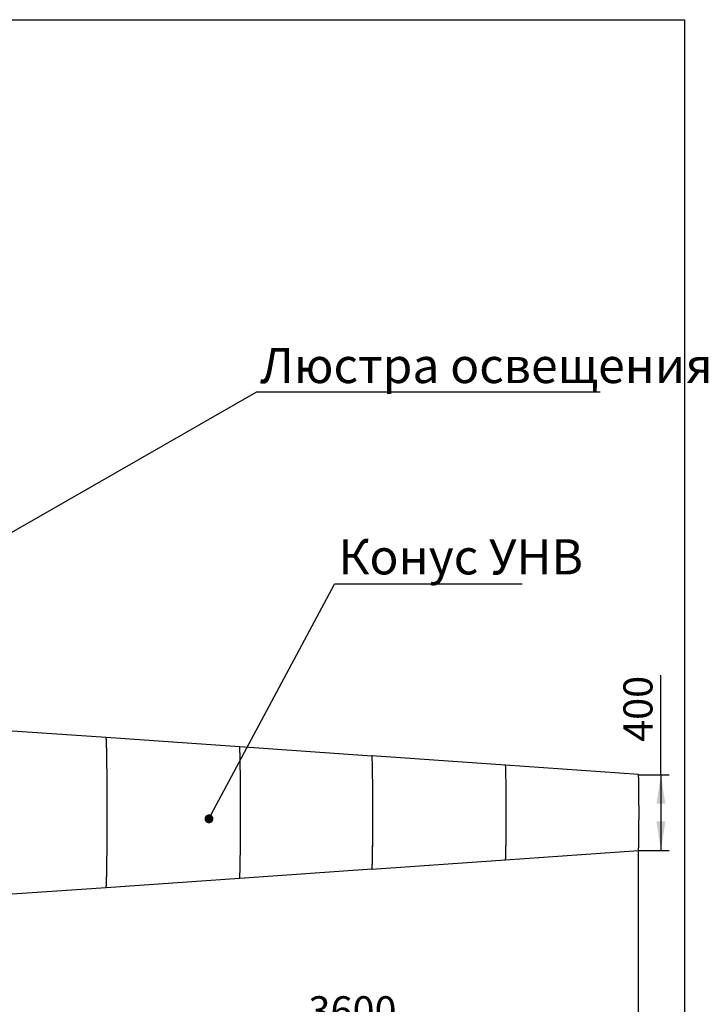
# Model space of a CAD drawing. Units: millimetres. Extents: x 1600 to 43004, y 25 to 58400.
# Drawn here: x 24997 to 41569, y 34681 to 58400 of the extents above; entities that cross this region are included whole.
import ezdxf

# ---------------------------------------------------------------- set-up
doc = ezdxf.new("R2010")
doc.units = ezdxf.units.MM
doc.header["$LTSCALE"] = 200
doc.layers.add('THICK_LINE', color=7, linetype='Continuous', lineweight=25)
doc.styles.add('SLDTEXTSTYLE0', font='GOSTA.TTF', dxfattribs={"bigfont": 'bigfont'})
doc.styles.add('SLDTEXTSTYLE4', font='ARIAL.TTF', dxfattribs={"width": 0.948})
doc.styles.get("Standard").update_dxf_attribs({"font": 'ARIAL.TTF'})
doc.dimstyles.new('SLDDIMSTYLE0', dxfattribs={"dimtxt": 700, "dimasz": 700, "dimexe": 0, "dimexo": 0.0625, "dimgap": 175, "dimtad": 2, "dimlfac": 0.225, "dimrnd": 1e-09, "dimzin": 12, "dimdsep": 46, "dimtxsty": 'SLDTEXTSTYLE4', "dimsah": 1, "dimcen": 0.09, "dimadec": 0, "dimazin": 3, "dimtfac": 1, "dimtdec": 3, "dimtofl": 0, "dimtmove": 0, "dimatfit": 3, "dimfxl": 1, "dimfrac": 2, "dimtolj": 1, "dimtzin": 12, "dimarcsym": 0})
doc.dimstyles.new('SLDDIMSTYLE2', dxfattribs={"dimtxt": 0.18, "dimasz": 700, "dimexe": 0, "dimexo": 0.0625, "dimgap": 0, "dimtad": 0, "dimtih": 1, "dimtoh": 1, "dimdec": 0, "dimrnd": 1e-09, "dimzin": 0, "dimdsep": 46, "dimtxsty": 'Standard', "dimsah": 1, "dimcen": 0.09, "dimadec": 0, "dimazin": 0, "dimtfac": 700, "dimtdec": 0, "dimtofl": 0, "dimtmove": 0, "dimatfit": 3, "dimfxl": 1, "dimfrac": 2, "dimtolj": 1, "dimtzin": 0, "dimarcsym": 0})
doc.dimstyles.new('SLDDIMSTYLE3', dxfattribs={"dimtxt": 0.18, "dimasz": 215.384615, "dimexe": 0, "dimexo": 0.0625, "dimgap": 0, "dimtad": 0, "dimtih": 1, "dimtoh": 1, "dimdec": 0, "dimrnd": 1e-09, "dimzin": 0, "dimdsep": 46, "dimtxsty": 'Standard', "dimblk1": 'DOT', "dimblk2": 'DOT', "dimsah": 1, "dimcen": 0.09, "dimadec": 0, "dimazin": 0, "dimtfac": 215.384615, "dimtdec": 0, "dimtofl": 0, "dimtmove": 0, "dimatfit": 3, "dimldrblk": 'DOT', "dimfxl": 1, "dimfrac": 2, "dimtolj": 1, "dimtzin": 0, "dimarcsym": 0})

# ---------------------------------------------------------------- blocks, each defined once
blk = doc.blocks.new('_D_3')
at = {"layer": 'THICK_LINE', "color": 7}
for p, q in [((40429, 40211), (40429, 42607)), ((39883, 40211), (40629, 40211)), ((40429, 40211), (40429, 38387)), ((39890, 38387), (40629, 38387))]:
    blk.add_line(p, q, dxfattribs=at)
for points in [[(40429, 40211), (40321, 39511), (40536, 39511)], [(40429, 38387), (40536, 39087), (40321, 39087)]]:
    blk.add_solid(points, dxfattribs=at)
at = {"layer": 'THICK_LINE', "color": 7, "insert": (39526, 41003), "char_height": 700, "attachment_point": 1, "rotation": 90, "style": 'SLDTEXTSTYLE4'}
blk.add_mtext('400', dxfattribs=at)
blk = doc.blocks.new('_D_4')
at = {"layer": 'THICK_LINE', "color": 7}
for p, q in [((39881, 38391), (39881, 33773)), ((23876, 37275), (23876, 33773)), ((23876, 33973), (39881, 33973))]:
    blk.add_line(p, q, dxfattribs=at)
for points in [[(23876, 33973), (24576, 33865), (24576, 34080)], [(39881, 33973), (39181, 34080), (39181, 33865)]]:
    blk.add_solid(points, dxfattribs=at)
at = {"layer": 'THICK_LINE', "color": 7, "insert": (31946, 34875), "char_height": 700, "attachment_point": 1, "style": 'SLDTEXTSTYLE4'}
blk.add_mtext('3600', dxfattribs=at)
blk = doc.blocks.new('SW_NOTE_7')
at = {"layer": 'THICK_LINE', "color": 0}
blk.add_line((4516, 0), (0, 0), dxfattribs=at)
at = {"layer": 'THICK_LINE', "color": 0, "insert": (93, 1084), "char_height": 846.7, "attachment_point": 1, "style": 'SLDTEXTSTYLE0'}
blk.add_mtext('Конус УНВ', dxfattribs=at)
blk = doc.blocks.new('_Dot')
at = {"color": 0, "linetype": 'ByBlock', "lineweight": -2}
blk.add_line((-0.5, 0), (-1, 0), dxfattribs=at)
at = {"color": 0, "linetype": 'ByBlock', "const_width": 0.5}
blk.add_lwpolyline([(-0.25, 0, 1), (0.25, 0, 1)], format="xyb", close=True, dxfattribs=at)
blk = doc.blocks.new('SW_NOTE_10')
at = {"layer": 'THICK_LINE', "color": 0}
blk.add_line((8282, 0), (0, 0), dxfattribs=at)
at = {"layer": 'THICK_LINE', "color": 0, "insert": (98, 1069), "char_height": 846.67, "attachment_point": 1, "style": 'SLDTEXTSTYLE0'}
blk.add_mtext('Люстра освещения', dxfattribs=at)

msp = doc.modelspace()

# ---------------------------------------------------------------- linework, layer by layer
at = {"color": 7, "linetype": 'Continuous', "lineweight": 25}
for p, q in [((27075.828, 41104.953), (23876.18, 41326.731)), ((30288.807, 40886.706), (27075.828, 41109.408)), ((33475.123, 40661.398), (30290.561, 40882.13)), ((36688.103, 40443.151), (33475.123, 40665.853)), ((39887.751, 40216.918), (36689.59, 40438.593)), ((36689.59, 38165.026), (39887.751, 38386.7)), ((33475.123, 37937.766), (36688.103, 38160.468)), ((27075.828, 37494.21), (30288.807, 37716.912)), ((30290.561, 37721.489), (33475.123, 37942.221)), ((23876.18, 37276.888), (27075.828, 37498.666))]:
    msp.add_line(p, q, dxfattribs=at)
at = {"color": 7, "linetype": 'Continuous', "lineweight": 25, "flags": 128}
for points in [[(27102.272, 39070.751), (27102.36, 39123.48), (27102.426, 39176.363), (27102.469, 39229.354), (27102.489, 39282.407), (27102.486, 39335.477), (27102.46, 39388.518), (27102.411, 39441.484), (27102.339, 39494.33), (27102.244, 39547.01), (27102.126, 39599.479), (27101.986, 39651.691), (27101.823, 39703.601), (27101.637, 39755.165), (27101.43, 39806.338), (27101.2, 39857.077), (27100.948, 39907.337), (27100.675, 39957.074), (27100.38, 40006.247), (27100.064, 40054.813), (27099.728, 40102.73), (27099.37, 40149.956), (27098.992, 40196.451), (27098.595, 40242.175), (27098.177, 40287.088), (27097.74, 40331.153), (27097.285, 40374.329), (27096.811, 40416.582), (27096.318, 40457.873), (27095.808, 40498.168), (27095.281, 40537.432), (27094.737, 40575.63), (27094.177, 40612.731), (27093.601, 40648.701), (27093.009, 40683.511), (27092.403, 40717.129), (27091.782, 40749.528), (27091.148, 40780.679), (27090.5, 40810.555), (27089.84, 40839.13), (27089.167, 40866.38), (27088.483, 40892.282), (27087.789, 40916.812), (27087.083, 40939.951), (27086.368, 40961.677), (27085.644, 40981.973), (27084.912, 41000.82), (27084.171, 41018.203), (27083.424, 41034.106), (27082.67, 41048.516), (27081.91, 41061.421), (27081.144, 41072.808), (27080.374, 41082.67), (27079.6, 41090.996), (27078.823, 41097.779), (27078.043, 41103.015), (27077.262, 41106.698), (27076.479, 41108.825), (27075.695, 41109.395), (27074.912, 41108.407), (27074.129, 41105.861), (27073.955, 41105.083)], [(27102.206, 39071.321), (27102.295, 39124.167), (27102.361, 39177.168), (27102.404, 39230.277), (27102.423, 39283.449), (27102.42, 39336.637), (27102.393, 39389.794), (27102.343, 39442.875), (27102.27, 39495.833), (27102.174, 39548.622), (27102.055, 39601.196), (27101.913, 39653.51), (27101.749, 39705.518), (27101.562, 39757.175), (27101.352, 39808.435), (27101.121, 39859.255), (27100.867, 39909.59), (27100.591, 39959.395), (27100.294, 40008.629), (27099.976, 40057.248), (27099.636, 40105.209), (27099.276, 40152.471), (27098.895, 40198.993), (27098.494, 40244.735), (27098.074, 40289.656), (27097.634, 40333.717), (27097.175, 40376.881), (27096.698, 40419.109), (27096.202, 40460.365), (27095.688, 40500.613), (27095.158, 40539.818), (27094.61, 40577.946), (27094.046, 40614.963), (27093.466, 40650.838), (27092.871, 40685.539), (27092.261, 40719.036), (27091.637, 40751.3), (27090.999, 40782.303), (27090.347, 40812.017), (27089.683, 40840.418), (27089.007, 40867.479), (27088.32, 40893.179), (27087.621, 40917.494), (27086.912, 40940.403), (27086.194, 40961.886), (27085.466, 40981.925), (27084.73, 41000.502), (27083.987, 41017.601), (27083.236, 41033.207), (27082.479, 41047.306), (27081.716, 41059.887), (27080.947, 41070.938), (27080.175, 41080.45), (27079.398, 41088.414), (27078.619, 41094.823), (27077.837, 41099.673), (27077.053, 41102.958), (27076.268, 41104.676), (27075.828, 41104.953)], [(30311.993, 39099.218), (30312.076, 39148.693), (30312.135, 39198.318), (30312.172, 39248.046), (30312.185, 39297.827), (30312.176, 39347.611), (30312.143, 39397.351), (30312.087, 39446.996), (30312.008, 39496.498), (30311.906, 39545.808), (30311.782, 39594.876), (30311.634, 39643.656), (30311.465, 39692.099), (30311.272, 39740.156), (30311.058, 39787.78), (30310.822, 39834.925), (30310.564, 39881.544), (30310.284, 39927.591), (30309.983, 39973.02), (30309.661, 40017.787), (30309.319, 40061.847), (30308.956, 40105.157), (30308.574, 40147.675), (30308.172, 40189.357), (30307.75, 40230.164), (30307.311, 40270.054), (30306.852, 40308.989), (30306.376, 40346.93), (30305.883, 40383.84), (30305.373, 40419.682), (30304.846, 40454.42), (30304.303, 40488.021), (30303.746, 40520.452), (30303.173, 40551.679), (30302.586, 40581.674), (30301.986, 40610.405), (30301.372, 40637.845), (30300.747, 40663.966), (30300.109, 40688.743), (30299.46, 40712.151), (30298.801, 40734.168), (30298.131, 40754.77), (30297.453, 40773.939), (30296.766, 40791.656), (30296.071, 40807.901), (30295.369, 40822.661), (30294.66, 40835.919), (30293.946, 40847.664), (30293.226, 40857.883), (30292.502, 40866.567), (30291.775, 40873.706), (30291.044, 40879.294), (30290.311, 40883.325), (30289.577, 40885.795), (30288.842, 40886.702), (30288.807, 40886.706)], [(33495.078, 39127.449), (33495.154, 39173.24), (33495.207, 39219.178), (33495.236, 39265.21), (33495.243, 39311.283), (33495.227, 39357.346), (33495.188, 39403.346), (33495.126, 39449.23), (33495.041, 39494.945), (33494.933, 39540.44), (33494.803, 39585.663), (33494.65, 39630.562), (33494.475, 39675.086), (33494.278, 39719.184), (33494.058, 39762.805), (33493.818, 39805.901), (33493.556, 39848.421), (33493.273, 39890.318), (33492.969, 39931.544), (33492.644, 39972.05), (33492.3, 40011.792), (33491.936, 40050.724), (33491.553, 40088.802), (33491.151, 40125.981), (33490.731, 40162.22), (33490.293, 40197.477), (33489.838, 40231.713), (33489.366, 40264.887), (33488.877, 40296.962), (33488.373, 40327.902), (33487.854, 40357.671), (33487.32, 40386.236), (33486.772, 40413.563), (33486.211, 40439.621), (33485.637, 40464.381), (33485.052, 40487.815), (33484.455, 40509.895), (33483.847, 40530.597), (33483.229, 40549.897), (33482.602, 40567.773), (33481.966, 40584.204), (33481.323, 40599.172), (33480.672, 40612.66), (33480.015, 40624.652), (33479.353, 40635.135), (33478.686, 40644.096), (33478.014, 40651.526), (33477.339, 40657.416), (33476.662, 40661.759), (33475.983, 40664.55), (33475.303, 40665.786), (33474.623, 40665.466), (33473.943, 40663.59), (33473.497, 40661.51)], [(33495.013, 39128.019), (33495.089, 39173.907), (33495.141, 39219.943), (33495.171, 39266.074), (33495.177, 39312.245), (33495.16, 39358.405), (33495.12, 39404.5), (33495.057, 39450.476), (33494.971, 39496.28), (33494.862, 39541.86), (33494.731, 39587.164), (33494.576, 39632.138), (33494.399, 39676.731), (33494.2, 39720.892), (33493.979, 39764.569), (33493.736, 39807.713), (33493.472, 39850.273), (33493.186, 39892.201), (33492.88, 39933.447), (33492.553, 39973.965), (33492.206, 40013.708), (33491.839, 40052.63), (33491.453, 40090.686), (33491.048, 40127.832), (33490.625, 40164.025), (33490.183, 40199.224), (33489.725, 40233.387), (33489.249, 40266.476), (33488.757, 40298.453), (33488.25, 40329.28), (33487.727, 40358.922), (33487.19, 40387.345), (33486.638, 40414.515), (33486.074, 40440.403), (33485.497, 40464.977), (33484.907, 40488.209), (33484.307, 40510.073), (33483.696, 40530.544), (33483.075, 40549.597), (33482.445, 40567.211), (33481.806, 40583.366), (33481.159, 40598.042), (33480.506, 40611.224), (33479.846, 40622.895), (33479.181, 40633.042), (33478.511, 40641.654), (33477.838, 40648.721), (33477.161, 40654.234), (33476.482, 40658.187), (33475.801, 40660.576), (33475.123, 40661.398)], [(36704.8, 39155.916), (36704.868, 39197.844), (36704.913, 39239.914), (36704.936, 39282.069), (36704.935, 39324.25), (36704.911, 39366.401), (36704.864, 39408.464), (36704.795, 39450.381), (36704.702, 39492.095), (36704.587, 39533.549), (36704.449, 39574.686), (36704.289, 39615.451), (36704.107, 39655.787), (36703.903, 39695.64), (36703.677, 39734.955), (36703.431, 39773.679), (36703.163, 39811.758), (36702.874, 39849.14), (36702.565, 39885.775), (36702.237, 39921.612), (36701.889, 39956.603), (36701.522, 39990.699), (36701.137, 40023.854), (36700.734, 40056.023), (36700.314, 40087.162), (36699.877, 40117.228), (36699.424, 40146.181), (36698.956, 40173.98), (36698.473, 40200.588), (36697.975, 40225.968), (36697.464, 40250.086), (36696.94, 40272.908), (36696.405, 40294.405), (36695.857, 40314.545), (36695.299, 40333.302), (36694.732, 40350.651), (36694.155, 40366.566), (36693.57, 40381.028), (36692.977, 40394.015), (36692.378, 40405.511), (36691.773, 40415.499), (36691.163, 40423.966), (36690.548, 40430.9), (36689.931, 40436.292), (36689.31, 40440.134), (36688.688, 40442.421), (36688.103, 40443.151)], [(39901.138, 39184.835), (39901.198, 39222.441), (39901.235, 39260.183), (39901.249, 39297.997), (39901.24, 39335.816), (39901.207, 39373.578), (39901.152, 39411.217), (39901.074, 39448.669), (39900.973, 39485.871), (39900.849, 39522.757), (39900.703, 39559.267), (39900.535, 39595.336), (39900.345, 39630.904), (39900.133, 39665.91), (39899.901, 39700.294), (39899.647, 39733.996), (39899.373, 39766.961), (39899.079, 39799.131), (39898.766, 39830.451), (39898.434, 39860.868), (39898.084, 39890.329), (39897.716, 39918.786), (39897.331, 39946.188), (39896.93, 39972.489), (39896.513, 39997.645), (39896.08, 40021.611), (39895.634, 40044.348), (39895.174, 40065.816), (39894.702, 40085.979), (39894.217, 40104.802), (39893.722, 40122.254), (39893.216, 40138.303), (39892.701, 40152.924), (39892.177, 40166.09), (39891.646, 40177.78), (39891.108, 40187.973), (39890.565, 40196.652), (39890.016, 40203.803), (39889.464, 40209.412), (39888.909, 40213.471), (39888.351, 40215.972), (39887.793, 40216.911), (39887.751, 40216.918)], [(36688.103, 38160.468), (36688.106, 38160.468), (36688.728, 38161.297), (36689.35, 38163.684), (36689.97, 38167.626), (36690.588, 38173.117), (36691.202, 38180.149), (36691.812, 38188.714), (36692.417, 38198.799), (36693.015, 38210.39), (36693.608, 38223.473), (36694.192, 38238.028), (36694.768, 38254.036), (36695.335, 38271.475), (36695.893, 38290.322), (36696.439, 38310.55), (36696.974, 38332.132), (36697.497, 38355.039), (36698.007, 38379.238), (36698.504, 38404.698), (36698.986, 38431.383), (36699.454, 38459.257), (36699.906, 38488.282), (36700.342, 38518.418), (36700.761, 38549.625), (36701.162, 38581.858), (36701.546, 38615.075), (36701.912, 38649.23), (36702.258, 38684.276), (36702.586, 38720.166), (36702.893, 38756.85), (36703.18, 38794.278), (36703.447, 38832.4), (36703.693, 38871.163), (36703.917, 38910.514), (36704.12, 38950.4), (36704.3, 38990.765), (36704.459, 39031.555), (36704.595, 39072.715), (36704.709, 39114.187), (36704.8, 39155.916)], [(39887.751, 38386.7), (39888.239, 38387.332), (39888.797, 38389.518), (39889.352, 38393.264), (39889.905, 38398.561), (39890.455, 38405.402), (39890.999, 38413.774), (39891.538, 38423.663), (39892.071, 38435.053), (39892.596, 38447.923), (39893.113, 38462.252), (39893.621, 38478.016), (39894.118, 38495.187), (39894.605, 38513.736), (39895.08, 38533.632), (39895.543, 38554.84), (39895.992, 38577.324), (39896.427, 38601.046), (39896.847, 38625.965), (39897.251, 38652.039), (39897.64, 38679.223), (39898.011, 38707.47), (39898.365, 38736.734), (39898.701, 38766.962), (39899.018, 38798.104), (39899.316, 38830.107), (39899.593, 38862.916), (39899.851, 38896.475), (39900.088, 38930.726), (39900.304, 38965.611), (39900.498, 39001.07), (39900.671, 39037.044), (39900.822, 39073.469), (39900.95, 39110.285), (39901.055, 39147.428), (39901.138, 39184.835)], [(27073.955, 37498.536), (27074.339, 37496.921), (27075.122, 37494.793), (27075.906, 37494.224), (27076.689, 37495.212), (27077.472, 37497.758), (27078.253, 37501.859), (27079.032, 37507.511), (27079.809, 37514.71), (27080.582, 37523.449), (27081.35, 37533.722), (27082.114, 37545.518), (27082.873, 37558.829), (27083.625, 37573.641), (27084.371, 37589.944), (27085.11, 37607.722), (27085.84, 37626.96), (27086.561, 37647.642), (27087.274, 37669.75), (27087.976, 37693.265), (27088.668, 37718.166), (27089.349, 37744.433), (27090.019, 37772.041), (27090.675, 37800.969), (27091.32, 37831.19), (27091.95, 37862.679), (27092.567, 37895.408), (27093.17, 37929.35), (27093.757, 37964.474), (27094.329, 38000.752), (27094.885, 38038.15), (27095.425, 38076.639), (27095.947, 38116.183), (27096.452, 38156.749), (27096.94, 38198.302), (27097.409, 38240.807), (27097.86, 38284.226), (27098.291, 38328.522), (27098.703, 38373.657), (27099.096, 38419.592), (27099.468, 38466.288), (27099.82, 38513.704), (27100.151, 38561.799), (27100.462, 38610.532), (27100.751, 38659.861), (27101.018, 38709.744), (27101.264, 38760.136), (27101.488, 38810.996), (27101.69, 38862.279), (27101.869, 38913.94), (27102.026, 38965.936), (27102.16, 39018.221), (27102.272, 39070.751)], [(27075.828, 37498.666), (27076.511, 37499.307), (27077.296, 37501.51), (27078.079, 37505.28), (27078.86, 37510.613), (27079.639, 37517.505), (27080.414, 37525.949), (27081.186, 37535.938), (27081.953, 37547.464), (27082.714, 37560.516), (27083.469, 37575.084), (27084.218, 37591.153), (27084.959, 37608.712), (27085.693, 37627.743), (27086.417, 37648.231), (27087.133, 37670.158), (27087.838, 37693.504), (27088.534, 37718.25), (27089.218, 37744.374), (27089.89, 37771.853), (27090.55, 37800.663), (27091.198, 37830.779), (27091.832, 37862.175), (27092.452, 37894.824), (27093.057, 37928.697), (27093.648, 37963.764), (27094.223, 37999.996), (27094.781, 38037.361), (27095.324, 38075.826), (27095.849, 38115.357), (27096.357, 38155.921), (27096.847, 38197.482), (27097.319, 38240.004), (27097.772, 38283.45), (27098.206, 38327.781), (27098.621, 38372.961), (27099.015, 38418.948), (27099.39, 38465.704), (27099.743, 38513.187), (27100.076, 38561.356), (27100.388, 38610.17), (27100.679, 38659.585), (27100.948, 38709.559), (27101.195, 38760.049), (27101.42, 38811.01), (27101.622, 38862.398), (27101.802, 38914.168), (27101.96, 38966.275), (27102.095, 39018.675), (27102.206, 39071.321)], [(30288.807, 37716.912), (30289.46, 37717.573), (30290.194, 37719.794), (30290.927, 37723.575), (30291.658, 37728.915), (30292.386, 37735.806), (30293.111, 37744.243), (30293.831, 37754.217), (30294.546, 37765.718), (30295.256, 37778.735), (30295.959, 37793.256), (30296.655, 37809.265), (30297.343, 37826.747), (30298.023, 37845.685), (30298.694, 37866.06), (30299.355, 37887.851), (30300.006, 37911.038), (30300.645, 37935.598), (30301.273, 37961.506), (30301.889, 37988.737), (30302.491, 38017.263), (30303.08, 38047.057), (30303.655, 38078.09), (30304.215, 38110.33), (30304.76, 38143.746), (30305.289, 38178.305), (30305.802, 38213.972), (30306.298, 38250.713), (30306.777, 38288.492), (30307.238, 38327.27), (30307.681, 38367.011), (30308.106, 38407.673), (30308.511, 38449.218), (30308.896, 38491.605), (30309.262, 38534.791), (30309.608, 38578.734), (30309.933, 38623.391), (30310.237, 38668.717), (30310.52, 38714.668), (30310.782, 38761.199), (30311.022, 38808.263), (30311.24, 38855.814), (30311.435, 38903.805), (30311.609, 38952.189), (30311.76, 39000.918), (30311.888, 39049.944), (30311.993, 39099.218)], [(33473.497, 37942.108), (33473.543, 37941.86), (33474.222, 37939.069), (33474.902, 37937.833), (33475.583, 37938.153), (33476.262, 37940.029), (33476.941, 37943.458), (33477.617, 37948.438), (33478.291, 37954.962), (33478.961, 37963.023), (33479.626, 37972.611), (33480.286, 37983.716), (33480.941, 37996.325), (33481.588, 38010.423), (33482.229, 38025.995), (33482.861, 38043.023), (33483.484, 38061.487), (33484.098, 38081.366), (33484.701, 38102.638), (33485.294, 38125.278), (33485.875, 38149.26), (33486.444, 38174.558), (33486.999, 38201.142), (33487.541, 38228.981), (33488.069, 38258.045), (33488.582, 38288.3), (33489.08, 38319.711), (33489.562, 38352.243), (33490.027, 38385.858), (33490.475, 38420.518), (33490.906, 38456.184), (33491.319, 38492.815), (33491.713, 38530.369), (33492.088, 38568.803), (33492.444, 38608.074), (33492.78, 38648.136), (33493.096, 38688.943), (33493.391, 38730.451), (33493.666, 38772.61), (33493.919, 38815.373), (33494.151, 38858.691), (33494.361, 38902.514), (33494.549, 38946.793), (33494.715, 38991.478), (33494.859, 39036.516), (33494.98, 39081.857), (33495.078, 39127.449)], [(33475.123, 37942.221), (33475.427, 37942.398), (33476.109, 37943.928), (33476.789, 37947.025), (33477.467, 37951.684), (33478.143, 37957.9), (33478.815, 37965.666), (33479.483, 37974.974), (33480.145, 37985.811), (33480.802, 37998.167), (33481.453, 38012.026), (33482.096, 38027.373), (33482.731, 38044.19), (33483.357, 38062.457), (33483.973, 38082.154), (33484.58, 38103.257), (33485.175, 38125.743), (33485.759, 38149.585), (33486.331, 38174.757), (33486.889, 38201.228), (33487.434, 38228.968), (33487.965, 38257.946), (33488.481, 38288.128), (33488.982, 38319.479), (33489.466, 38351.964), (33489.934, 38385.543), (33490.385, 38420.18), (33490.818, 38455.833), (33491.233, 38492.462), (33491.63, 38530.025), (33492.007, 38568.477), (33492.365, 38607.776), (33492.703, 38647.875), (33493.021, 38688.728), (33493.318, 38730.289), (33493.594, 38772.508), (33493.849, 38815.338), (33494.082, 38858.729), (33494.293, 38902.632), (33494.482, 38946.994), (33494.649, 38991.766), (33494.793, 39036.895), (33494.914, 39082.33), (33495.013, 39128.019)]]:
    msp.add_lwpolyline(points, dxfattribs=at)
at = {"layer": 'THICK_LINE'}
for p, q in [((4000, 58400), (41000, 58400)), ((41000, 58400), (41000, 1000))]:
    msp.add_line(p, q, dxfattribs=at)

# ---------------------------------------------------------------- block references
at = {"layer": 'THICK_LINE', "color": 7}
for name, p in [('SW_NOTE_10', (30684.73, 49424.027)), ('SW_NOTE_7', (32572.322, 44800.485))]:
    msp.add_blockref(name, p, dxfattribs=at)

# ---------------------------------------------------------------- dimensions: what is measured, and where the dimension line sits
dim = msp.add_linear_dim(base=(40428.785, 38386.7), p1=(39881.085, 40210.698), p2=(39887.751, 38386.7), angle=90, text='400', dimstyle='SLDDIMSTYLE0', dxfattribs=at)
dim.commit()
dim.dimension.update_dxf_attribs({"geometry": '_D_3', "text_midpoint": (40428.785, 41805.074), "dimtype": 160})
dim = msp.add_linear_dim(base=(39881.085, 33972.674), p1=(23876.18, 37276.888), p2=(39881.085, 38392.921), text='3600', dimstyle='SLDDIMSTYLE0', dxfattribs=at)
dim.commit()
dim.dimension.update_dxf_attribs({"geometry": '_D_4', "text_midpoint": (33015.399, 33972.674), "dimtype": 160})

# ---------------------------------------------------------------- leaders
for points, dimstyle in [([(22911.902, 44968.476), (30684.73, 49424.027)], 'SLDDIMSTYLE2'), ([(29552.339, 39149.591), (32572.322, 44800.485)], 'SLDDIMSTYLE3')]:
    msp.add_leader(points, dimstyle=dimstyle, dxfattribs=at)

doc.saveas('drawing.dxf')
